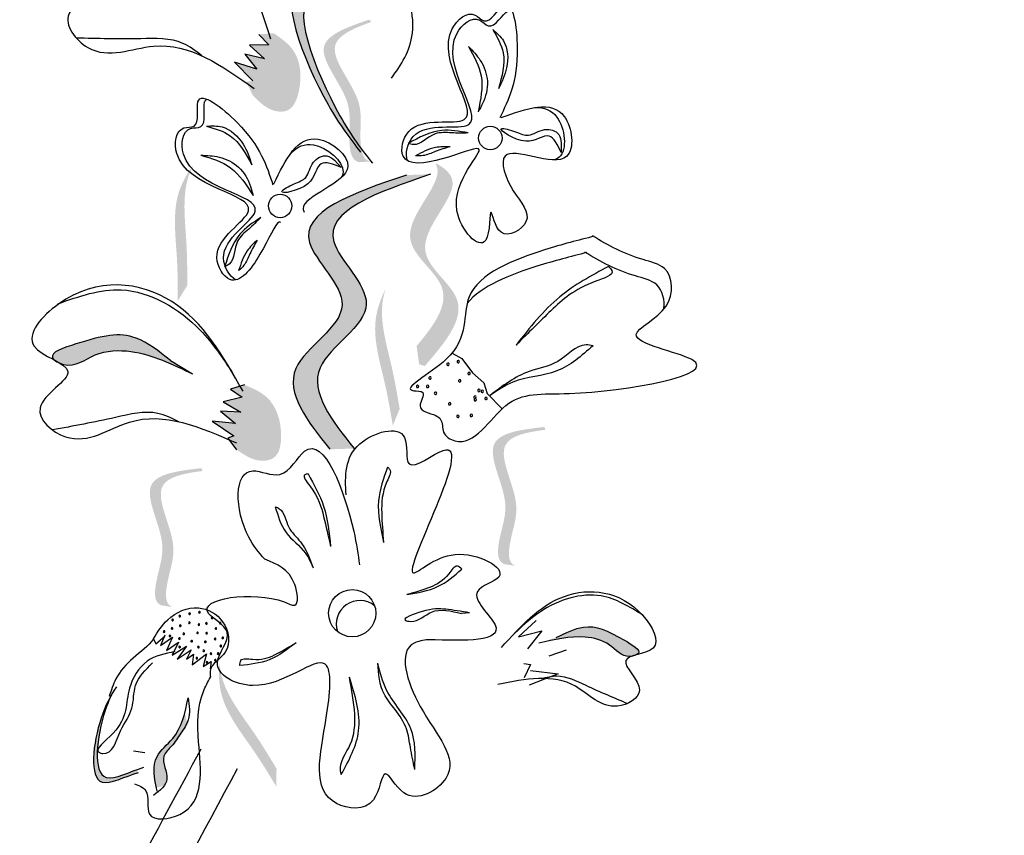
# Model space of a CAD drawing. Units: millimetres. Extents: x 45 to 320, y 50 to 195.
# Drawn here: x 74 to 76, y 107 to 108 of the extents above; entities that cross this region are included whole.
import ezdxf

# ---------------------------------------------------------------- set-up
doc = ezdxf.new("R2010")
doc.units = ezdxf.units.MM
doc.layers.add('Z_Pflanzen', color=7, linetype='Continuous')

# ---------------------------------------------------------------- blocks, each defined once
blk = doc.blocks.new('Z_Lavendel_')
at = {"lineweight": 30, "true_color": 0x44a009}
h = blk.add_hatch(color=74, dxfattribs=at)
edge = h.paths.add_edge_path()
edge.add_spline(control_points=[(14.6891, 17.6568), (14.6746, 17.6757), (14.6215, 17.75), (14.5377, 17.9613), (14.6727, 17.9028), (14.7403, 17.9675), (14.77, 17.9377), (14.7757, 17.928)], knot_values=[0.883561, 0.883561, 0.883561, 0.883561, 1.33127, 2.496472, 2.777747, 3.378001, 3.566756, 3.566756, 3.566756, 3.566756], degree=3, periodic=0)
edge.add_spline(control_points=[(14.7757, 17.928), (14.7755, 17.928), (14.7492, 17.9369), (14.6932, 17.8834), (14.5583, 17.9419), (14.6338, 17.7513), (14.6828, 17.6748), (14.6915, 17.6622)], knot_values=[1.068339, 1.068339, 1.068339, 1.068339, 1.072316, 1.67257, 1.953845, 3.119046, 3.382077, 3.382077, 3.382077, 3.382077], degree=3, periodic=0)
edge.add_line((14.6915, 17.6622), (14.6891, 17.6568))
h = blk.add_hatch(color=74, dxfattribs=at)
edge = h.paths.add_edge_path()
edge.add_spline(control_points=[(14.7182, 17.6259), (14.7141, 17.6266), (14.7031, 17.6321), (14.6972, 17.6767), (14.7099, 17.7395), (14.623, 17.8298), (14.6878, 17.8579), (14.7183, 17.8687)], knot_values=[0.560734, 0.560734, 0.560734, 0.560734, 1.190913, 2.562758, 5.447101, 10.10323, 13.468903, 13.468903, 13.468903, 13.468903], degree=3, periodic=0)
edge.add_spline(control_points=[(14.7183, 17.8687), (14.7178, 17.8699), (14.7173, 17.8711), (14.7168, 17.8722)], knot_values=[18.947861, 18.947861, 18.947861, 18.947861, 19.178659, 19.178659, 19.178659, 19.178659], degree=3, periodic=0)
edge.add_line((14.7168, 17.8722), (14.7144, 17.8727))
edge.add_spline(control_points=[(14.7144, 17.8727), (14.6782, 17.8603), (14.5992, 17.833), (14.6906, 17.7381), (14.678, 17.6754), (14.6837, 17.6313), (14.6941, 17.6257), (14.6976, 17.6248)], knot_values=[0, 0, 0, 0, 6.05927, 13.244655, 17.695802, 19.812847, 20.683744, 20.683744, 20.683744, 20.683744], degree=3, periodic=0)
edge.add_spline(control_points=[(14.6976, 17.6248), (14.7044, 17.6253), (14.7112, 17.6257), (14.7182, 17.6259)], knot_values=[3.688703, 3.688703, 3.688703, 3.688703, 4.546623, 4.546623, 4.546623, 4.546623], degree=3, periodic=0)
h = blk.add_hatch(color=74, dxfattribs=at)
edge = h.paths.add_edge_path()
edge.add_spline(control_points=[(14.5491, 17.8495), (14.5612, 17.8411), (14.5943, 17.8181), (14.6002, 17.7613), (14.5811, 17.7118), (14.5404, 17.7128), (14.5237, 17.73), (14.5125, 17.7417)], knot_values=[0, 0, 0, 0, 0.161114, 0.441427, 0.586891, 0.672069, 0.848925, 0.848925, 0.848925, 0.848925], degree=3, periodic=0)
edge.add_line((14.5125, 17.7417), (14.5014, 17.7646))
edge.add_line((14.5014, 17.7646), (14.5129, 17.7666))
edge.add_line((14.5129, 17.7666), (14.4811, 17.799))
edge.add_line((14.4811, 17.799), (14.5199, 17.7867))
edge.add_line((14.5199, 17.7867), (14.4987, 17.8131))
edge.add_line((14.4987, 17.8131), (14.5331, 17.8045))
edge.add_line((14.5331, 17.8045), (14.5068, 17.8283))
edge.add_line((14.5068, 17.8283), (14.5406, 17.8294))
edge.add_line((14.5406, 17.8294), (14.5233, 17.8473))
edge.add_line((14.5233, 17.8473), (14.5491, 17.8495))
h = blk.add_hatch(color=74, dxfattribs=at)
edge = h.paths.add_edge_path()
edge.add_spline(control_points=[(14.3821, 17.3833), (14.3821, 17.4074), (14.382, 17.4687), (14.3702, 17.555), (14.3974, 17.6039), (14.4091, 17.6199)], knot_values=[0.549592, 0.549592, 0.549592, 0.549592, 1.117331, 1.997312, 2.458846, 2.458846, 2.458846, 2.458846], degree=3, periodic=0)
edge.add_spline(control_points=[(14.4091, 17.6199), (14.4051, 17.6121), (14.3883, 17.5705), (14.3986, 17.4953), (14.3986, 17.434), (14.3986, 17.41)], knot_values=[3.19782, 3.19782, 3.19782, 3.19782, 4.05183, 7.578126, 9.853196, 9.853196, 9.853196, 9.853196], degree=3, periodic=0)
edge.add_line((14.3986, 17.41), (14.3821, 17.3833))
h = blk.add_hatch(color=74, dxfattribs=at)
edge = h.paths.add_edge_path()
edge.add_spline(control_points=[(14.7979, 17.3048), (14.828, 17.3405), (14.8764, 17.4068), (14.7402, 17.4933), (14.8432, 17.5856), (14.8329, 17.6189), (14.8301, 17.6234)], knot_values=[3.509882, 3.509882, 3.509882, 3.509882, 7.088532, 10.237069, 14.170147, 14.843915, 14.843915, 14.843915, 14.843915], degree=3, periodic=0)
edge.add_spline(control_points=[(14.8301, 17.6234), (14.8486, 17.6141), (14.8856, 17.5792), (14.7664, 17.4725), (14.9086, 17.3821), (14.8468, 17.3102), (14.812, 17.2698)], knot_values=[2.295062, 2.295062, 2.295062, 2.295062, 4.18365, 8.116728, 11.265265, 15.317095, 15.317095, 15.317095, 15.317095], degree=3, periodic=0)
edge.add_line((14.812, 17.2698), (14.8023, 17.2729))
edge.add_spline(control_points=[(14.8023, 17.2729), (14.8008, 17.2836), (14.7994, 17.2942), (14.7979, 17.3048)], knot_values=[144.751726, 144.751726, 144.751726, 144.751726, 145.762031, 145.762031, 145.762031, 145.762031], degree=3, periodic=0)
h = blk.add_hatch(color=74, dxfattribs=at)
edge = h.paths.add_edge_path()
edge.add_spline(control_points=[(14.6468, 17.1248), (14.608, 17.1738), (14.5345, 17.2669), (14.7229, 17.3662), (14.5404, 17.5206), (14.6878, 17.5709), (14.7801, 17.6024)], knot_values=[0, 0, 0, 0, 1.189658, 2.257664, 3.212729, 4.815743, 4.815743, 4.815743, 4.815743], degree=3, periodic=0)
edge.add_line((14.7801, 17.6024), (14.8222, 17.6038))
edge.add_spline(control_points=[(14.8222, 17.6038), (14.7299, 17.5723), (14.5825, 17.522), (14.7651, 17.3676), (14.5767, 17.2683), (14.6502, 17.1752), (14.6889, 17.1262)], knot_values=[0, 0, 0, 0, 1.603014, 2.558079, 3.626085, 4.815743, 4.815743, 4.815743, 4.815743], degree=3, periodic=0)
edge.add_line((14.6889, 17.1262), (14.6468, 17.1248))
h = blk.add_hatch(color=74, dxfattribs=at)
edge = h.paths.add_edge_path()
edge.add_spline(control_points=[(14.7564, 17.1662), (14.7524, 17.19), (14.7422, 17.2504), (14.7162, 17.3336), (14.735, 17.3863), (14.7438, 17.4041)], knot_values=[0.549592, 0.549592, 0.549592, 0.549592, 1.117331, 1.997312, 2.458846, 2.458846, 2.458846, 2.458846], degree=3, periodic=0)
edge.add_spline(control_points=[(14.7438, 17.4041), (14.7412, 17.3956), (14.7315, 17.3518), (14.7541, 17.2794), (14.7643, 17.219), (14.7683, 17.1953)], knot_values=[3.19782, 3.19782, 3.19782, 3.19782, 4.05183, 7.578126, 9.853196, 9.853196, 9.853196, 9.853196], degree=3, periodic=0)
edge.add_line((14.7683, 17.1953), (14.7564, 17.1662))
h = blk.add_hatch(color=74, dxfattribs=at)
edge = h.paths.add_edge_path()
edge.add_spline(control_points=[(14.1679, 17.28), (14.1662, 17.2813), (14.156, 17.2927), (14.2383, 17.3198), (14.3, 17.3342), (14.3496, 17.2951), (14.3697, 17.2793)], knot_values=[0, 0, 0, 0, 0.048939, 0.387766, 1.14534, 1.661235, 1.661235, 1.661235, 1.661235], degree=3, periodic=0)
edge.add_line((14.3697, 17.2793), (14.4079, 17.256))
edge.add_spline(control_points=[(14.4079, 17.256), (14.3733, 17.2729), (14.3195, 17.2991), (14.2378, 17.2969), (14.2026, 17.2661), (14.1796, 17.2736), (14.1777, 17.2744)], knot_values=[1.736046, 1.736046, 1.736046, 1.736046, 2.557822, 3.009142, 3.420076, 3.457467, 3.457467, 3.457467, 3.457467], degree=3, periodic=0)
edge.add_spline(control_points=[(14.1777, 17.2744), (14.1747, 17.2763), (14.1714, 17.2781), (14.1679, 17.28)], knot_values=[3.744562, 3.744562, 3.744562, 3.744562, 3.817696, 3.817696, 3.817696, 3.817696], degree=3, periodic=0)
h = blk.add_hatch(color=74, dxfattribs=at)
edge = h.paths.add_edge_path()
edge.add_spline(control_points=[(14.4985, 17.237), (14.5121, 17.2312), (14.5492, 17.2155), (14.5665, 17.161), (14.5579, 17.1087), (14.5178, 17.1014), (14.498, 17.1149), (14.4846, 17.124)], knot_values=[0, 0, 0, 0, 0.161114, 0.441427, 0.586891, 0.672069, 0.848925, 0.848925, 0.848925, 0.848925], degree=3, periodic=0)
edge.add_line((14.4846, 17.124), (14.4691, 17.1442))
edge.add_line((14.4691, 17.1442), (14.4799, 17.1485))
edge.add_line((14.4799, 17.1485), (14.4422, 17.1737))
edge.add_line((14.4422, 17.1737), (14.4827, 17.1696))
edge.add_line((14.4827, 17.1696), (14.4565, 17.1911))
edge.add_line((14.4565, 17.1911), (14.492, 17.1897))
edge.add_line((14.492, 17.1897), (14.4614, 17.2076))
edge.add_line((14.4614, 17.2076), (14.4943, 17.2156))
edge.add_line((14.4943, 17.2156), (14.4737, 17.2296))
edge.add_line((14.4737, 17.2296), (14.4985, 17.237))
h = blk.add_hatch(color=74, dxfattribs=at)
edge = h.paths.add_edge_path()
edge.add_spline(control_points=[(14.9703, 16.9216), (14.9664, 16.9232), (14.9568, 16.9308), (14.9606, 16.9757), (14.9863, 17.0343), (14.9205, 17.141), (14.9898, 17.1547), (15.0219, 17.1589)], knot_values=[0.560734, 0.560734, 0.560734, 0.560734, 1.190913, 2.562758, 5.447101, 10.10323, 13.468903, 13.468903, 13.468903, 13.468903], degree=3, periodic=0)
edge.add_spline(control_points=[(15.0219, 17.1589), (15.0217, 17.1601), (15.0214, 17.1614), (15.0212, 17.1626)], knot_values=[18.947861, 18.947861, 18.947861, 18.947861, 19.178659, 19.178659, 19.178659, 19.178659], degree=3, periodic=0)
edge.add_line((15.0212, 17.1626), (15.019, 17.1636))
edge.add_spline(control_points=[(15.019, 17.1636), (14.981, 17.1591), (14.898, 17.1493), (14.9671, 17.0371), (14.9415, 16.9785), (14.9378, 16.9342), (14.9467, 16.9265), (14.95, 16.9249)], knot_values=[0, 0, 0, 0, 6.05927, 13.244655, 17.695802, 19.812847, 20.683744, 20.683744, 20.683744, 20.683744], degree=3, periodic=0)
edge.add_spline(control_points=[(14.95, 16.9249), (14.9567, 16.924), (14.9634, 16.9229), (14.9703, 16.9216)], knot_values=[3.688703, 3.688703, 3.688703, 3.688703, 4.546623, 4.546623, 4.546623, 4.546623], degree=3, periodic=0)
h = blk.add_hatch(color=74, dxfattribs=at)
edge = h.paths.add_edge_path()
edge.add_spline(control_points=[(14.3733, 16.8499), (14.3694, 16.8515), (14.3598, 16.8591), (14.3636, 16.904), (14.3893, 16.9626), (14.3235, 17.0693), (14.3928, 17.083), (14.4249, 17.0871)], knot_values=[0.560734, 0.560734, 0.560734, 0.560734, 1.190913, 2.562758, 5.447101, 10.10323, 13.468903, 13.468903, 13.468903, 13.468903], degree=3, periodic=0)
edge.add_spline(control_points=[(14.4249, 17.0871), (14.4247, 17.0884), (14.4244, 17.0896), (14.4242, 17.0909)], knot_values=[18.947861, 18.947861, 18.947861, 18.947861, 19.178659, 19.178659, 19.178659, 19.178659], degree=3, periodic=0)
edge.add_line((14.4242, 17.0909), (14.422, 17.0919))
edge.add_spline(control_points=[(14.422, 17.0919), (14.384, 17.0874), (14.301, 17.0775), (14.3701, 16.9654), (14.3445, 16.9067), (14.3408, 16.8625), (14.3497, 16.8547), (14.353, 16.8532)], knot_values=[0, 0, 0, 0, 6.05927, 13.244655, 17.695802, 19.812847, 20.683744, 20.683744, 20.683744, 20.683744], degree=3, periodic=0)
edge.add_spline(control_points=[(14.353, 16.8532), (14.3597, 16.8523), (14.3664, 16.8511), (14.3733, 16.8499)], knot_values=[3.688703, 3.688703, 3.688703, 3.688703, 4.546623, 4.546623, 4.546623, 4.546623], degree=3, periodic=0)
h = blk.add_hatch(color=74, dxfattribs=at)
edge = h.paths.add_edge_path()
edge.add_spline(control_points=[(15.0409, 16.7973), (15.0572, 16.8052), (15.0975, 16.8247), (15.1381, 16.8053), (15.1909, 16.774), (15.1821, 16.7677), (15.1808, 16.767)], knot_values=[0, 0, 0, 0, 0.402957, 0.994686, 1.259338, 1.297564, 1.297564, 1.297564, 1.297564], degree=3, periodic=0)
edge.add_spline(control_points=[(15.1808, 16.767), (15.1781, 16.7662), (15.1755, 16.7655), (15.1731, 16.7646)], knot_values=[2.924816, 2.924816, 2.924816, 2.924816, 2.98194, 2.98194, 2.98194, 2.98194], degree=3, periodic=0)
edge.add_spline(control_points=[(15.1731, 16.7646), (15.1717, 16.7644), (15.1546, 16.7626), (15.1349, 16.7894), (15.0786, 16.8034), (15.0374, 16.7934), (15.0108, 16.787)], knot_values=[1.355997, 1.355997, 1.355997, 1.355997, 1.385203, 1.706177, 2.058696, 2.700571, 2.700571, 2.700571, 2.700571], degree=3, periodic=0)
edge.add_line((15.0108, 16.787), (15.0409, 16.7973))
h = blk.add_hatch(color=74, dxfattribs=at)
edge = h.paths.add_edge_path()
edge.add_spline(control_points=[(14.5536, 16.5375), (14.5412, 16.5581), (14.5095, 16.6105), (14.4548, 16.6784), (14.4529, 16.7343), (14.4546, 16.754)], knot_values=[0.549592, 0.549592, 0.549592, 0.549592, 1.117331, 1.997312, 2.458846, 2.458846, 2.458846, 2.458846], degree=3, periodic=0)
edge.add_spline(control_points=[(14.4546, 16.754), (14.4552, 16.7452), (14.4623, 16.7009), (14.5099, 16.6419), (14.5416, 16.5894), (14.554, 16.5688)], knot_values=[3.19782, 3.19782, 3.19782, 3.19782, 4.05183, 7.578126, 9.853196, 9.853196, 9.853196, 9.853196], degree=3, periodic=0)
edge.add_line((14.554, 16.5688), (14.5536, 16.5375))
h = blk.add_hatch(color=74, dxfattribs=at)
edge = h.paths.add_edge_path()
edge.add_spline(control_points=[(14.3135, 16.5621), (14.2894, 16.5552), (14.2227, 16.5166), (14.237, 16.6349), (14.2598, 16.6856), (14.2666, 16.6973)], knot_values=[0.885816, 0.885816, 0.885816, 0.885816, 1.264194, 1.901884, 2.127969, 2.127969, 2.127969, 2.127969], degree=3, periodic=0)
edge.add_spline(control_points=[(14.2666, 16.6973), (14.2626, 16.6889), (14.2424, 16.6384), (14.2293, 16.5296), (14.2901, 16.5596), (14.3112, 16.5671)], knot_values=[0.972027, 0.972027, 0.972027, 0.972027, 1.111901, 1.749592, 2.06759, 2.06759, 2.06759, 2.06759], degree=3, periodic=0)
edge.add_spline(control_points=[(14.3112, 16.5671), (14.3113, 16.5651), (14.3121, 16.5634), (14.3135, 16.5621)], knot_values=[1.577532, 1.577532, 1.577532, 1.577532, 1.655777, 1.655777, 1.655777, 1.655777], degree=3, periodic=0)
h = blk.add_hatch(color=74, dxfattribs=at)
edge = h.paths.add_edge_path()
edge.add_spline(control_points=[(14.3448, 16.5353), (14.3409, 16.5552), (14.3358, 16.5893), (14.379, 16.6212), (14.3899, 16.6497), (14.3943, 16.6663)], knot_values=[0.028446, 0.028446, 0.028446, 0.028446, 0.325897, 0.545492, 0.818266, 0.818266, 0.818266, 0.818266], degree=3, periodic=0)
edge.add_spline(control_points=[(14.3943, 16.6663), (14.3956, 16.6604), (14.397, 16.6544), (14.3983, 16.6485)], knot_values=[0.524979, 0.524979, 0.524979, 0.524979, 0.623469, 0.623469, 0.623469, 0.623469], degree=3, periodic=0)
edge.add_spline(control_points=[(14.3983, 16.6485), (14.3954, 16.6422), (14.3859, 16.6282), (14.3738, 16.6091), (14.3488, 16.5871), (14.3685, 16.5571), (14.3605, 16.5417), (14.3573, 16.5377)], knot_values=[0.23561, 0.23561, 0.23561, 0.23561, 0.348725, 0.498875, 0.614681, 0.831441, 0.914602, 0.914602, 0.914602, 0.914602], degree=3, periodic=0)
edge.add_spline(control_points=[(14.3573, 16.5377), (14.357, 16.5378), (14.353, 16.5383), (14.3487, 16.5369), (14.3448, 16.5353)], knot_values=[1.30495, 1.30495, 1.30495, 1.30495, 1.309836, 1.374176, 1.374176, 1.374176, 1.374176], degree=3, periodic=0)
at = {"color": 74, "lineweight": 30, "true_color": 0x44a009}
for p, q in [((14.5233, 17.8473), (14.5406, 17.8294)), ((14.5406, 17.8294), (14.5068, 17.8283)), ((14.5068, 17.8283), (14.5331, 17.8045)), ((14.5331, 17.8045), (14.4987, 17.8131)), ((14.4987, 17.8131), (14.5199, 17.7867)), ((14.4811, 17.799), (14.5129, 17.7666)), ((14.5199, 17.7867), (14.4811, 17.799)), ((15.0497, 17.6585), (15.0494, 17.6415)), ((14.655, 17.6282), (14.6665, 17.6158)), ((14.3697, 17.2793), (14.4079, 17.256)), ((14.8599, 17.2923), (14.8767, 17.283)), ((14.8767, 17.283), (14.8954, 17.2582)), ((14.8954, 17.2582), (14.9147, 17.2407)), ((14.4985, 17.237), (14.4737, 17.2296)), ((14.4737, 17.2296), (14.4943, 17.2156)), ((14.9147, 17.2407), (14.9205, 17.2222)), ((14.4943, 17.2156), (14.4614, 17.2076)), ((14.9205, 17.2222), (14.9466, 17.1955)), ((14.4565, 17.1911), (14.4827, 17.1696)), ((14.492, 17.1897), (14.4565, 17.1911)), ((14.4614, 17.2076), (14.492, 17.1897)), ((14.4827, 17.1696), (14.4422, 17.1737)), ((14.4422, 17.1737), (14.4799, 17.1485)), ((14.4799, 17.1485), (14.4691, 17.1442)), ((14.4691, 17.1442), (14.4846, 17.124)), ((14.89, 16.8401), (14.8762, 16.8388)), ((15.0062, 16.8266), (14.9752, 16.7982)), ((14.3437, 16.7862), (14.3597, 16.7993)), ((14.3518, 16.783), (14.3727, 16.7978)), ((14.3593, 16.8011), (14.3528, 16.7842)), ((14.3727, 16.7978), (14.3623, 16.7742)), ((14.9752, 16.7982), (15.0159, 16.8087)), ((15.0159, 16.8087), (14.9909, 16.7772)), ((14.3399, 16.7947), (14.3437, 16.7862)), ((14.3623, 16.7742), (14.3832, 16.789)), ((14.3832, 16.789), (14.3721, 16.7662)), ((14.3721, 16.7662), (14.397, 16.7818)), ((14.397, 16.7818), (14.3811, 16.7591)), ((14.3811, 16.7591), (14.4052, 16.7754)), ((14.4052, 16.7754), (14.3972, 16.7592)), ((14.3972, 16.7592), (14.4093, 16.7682)), ((14.407, 16.7496), (14.4319, 16.7684)), ((14.4093, 16.7682), (14.407, 16.7496)), ((14.4319, 16.7684), (14.4264, 16.7465)), ((15.0581, 16.7748), (15.028, 16.7645)), ((14.4264, 16.7465), (14.4401, 16.7555)), ((14.4401, 16.7555), (14.4386, 16.7426)), ((14.9845, 16.7519), (14.996, 16.75)), ((14.996, 16.75), (14.9851, 16.727)), ((15.0441, 16.7338), (14.994, 16.7142)), ((14.9961, 16.7394), (15.0441, 16.7338)), ((14.3053, 16.5998), (14.3249, 16.5968))]:
    blk.add_line(p, q, dxfattribs=at)
for centre, radius in [((14.9262, 17.6669), 0.0204), ((14.5603, 17.5486), 0.0204), ((14.6858, 16.8394), 0.0411)]:
    blk.add_circle(centre, radius, dxfattribs=at)
for centre, radius, start, end in [((14.8703, 17.2776), 0.00213, 142.0287, 322.0287), ((14.8703, 17.2776), 0.00213, 322.0287, 142.0287), ((14.8524, 17.2729), 0.00213, 142.0287, 322.0287), ((14.8524, 17.2729), 0.00213, 322.0287, 142.0287), ((14.8211, 17.2491), 0.00213, 142.0287, 322.0287), ((14.8211, 17.2491), 0.00213, 322.0287, 142.0287), ((14.873, 17.2441), 0.00213, 142.0287, 322.0287), ((14.873, 17.2441), 0.00213, 322.0287, 142.0287), ((14.8892, 17.2568), 0.00213, 142.0287, 322.0287), ((14.8892, 17.2568), 0.00213, 322.0287, 142.0287), ((14.7995, 17.2343), 0.00213, 142.0287, 322.0287), ((14.7995, 17.2343), 0.00213, 322.0287, 142.0287), ((14.8172, 17.2344), 0.00213, 142.0287, 322.0287), ((14.8172, 17.2344), 0.00213, 322.0287, 142.0287), ((14.9063, 17.2273), 0.00213, 142.0287, 322.0287), ((14.9063, 17.2273), 0.00213, 322.0287, 142.0287), ((14.9122, 17.2258), 0.00213, 142.0287, 322.0287), ((14.9122, 17.2258), 0.00213, 322.0287, 142.0287), ((14.8308, 17.2225), 0.00213, 142.0287, 322.0287), ((14.8308, 17.2225), 0.00213, 322.0287, 142.0287), ((14.8995, 17.2157), 0.00213, 142.0287, 322.0287), ((14.8995, 17.2157), 0.00213, 322.0287, 142.0287), ((14.8999, 17.2112), 0.00213, 142.0287, 322.0287), ((14.8999, 17.2112), 0.00213, 322.0287, 142.0287), ((14.9188, 17.2134), 0.00213, 142.0287, 322.0287), ((14.9188, 17.2134), 0.00213, 322.0287, 142.0287), ((14.8555, 17.2041), 0.00213, 142.0287, 322.0287), ((14.8555, 17.2041), 0.00213, 322.0287, 142.0287), ((14.8697, 17.1822), 0.00213, 142.0287, 322.0287), ((14.8697, 17.1822), 0.00213, 322.0287, 142.0287), ((14.8932, 17.1839), 0.00213, 142.0287, 322.0287), ((14.8932, 17.1839), 0.00213, 322.0287, 142.0287), ((14.699, 16.8204), 0.0411, 51.2515, 198.5342), ((14.3856, 16.8344), 0.00139, 53.2766, 233.2766), ((14.3856, 16.8344), 0.00139, 233.2766, 53.2766), ((14.4027, 16.8385), 0.00139, 53.2766, 233.2766), ((14.4027, 16.8385), 0.00139, 233.2766, 53.2766), ((14.4197, 16.8411), 0.00139, 53.2766, 233.2766), ((14.4197, 16.8411), 0.00139, 233.2766, 53.2766), ((14.4418, 16.8313), 0.00139, 53.2766, 233.2766), ((14.4418, 16.8313), 0.00139, 233.2766, 53.2766), ((14.3722, 16.8131), 0.00139, 53.2766, 233.2766), ((14.3722, 16.8131), 0.00139, 233.2766, 53.2766), ((14.373, 16.8277), 0.00139, 53.2766, 233.2766), ((14.373, 16.8277), 0.00139, 233.2766, 53.2766), ((14.3865, 16.8176), 0.00139, 53.2766, 233.2766), ((14.3865, 16.8176), 0.00139, 233.2766, 53.2766), ((14.4022, 16.8228), 0.00139, 53.2766, 233.2766), ((14.4022, 16.8228), 0.00139, 233.2766, 53.2766), ((14.4187, 16.8196), 0.00139, 53.2766, 233.2766), ((14.4187, 16.8196), 0.00139, 233.2766, 53.2766), ((14.4319, 16.8218), 0.00139, 53.2766, 233.2766), ((14.4319, 16.8218), 0.00139, 233.2766, 53.2766), ((14.4484, 16.8127), 0.00139, 53.2766, 233.2766), ((14.4559, 16.8222), 0.00139, 53.2766, 233.2766), ((14.4559, 16.8222), 0.00139, 233.2766, 53.2766), ((14.3582, 16.8074), 0.00139, 53.2766, 233.2766), ((14.3582, 16.8074), 0.00139, 233.2766, 53.2766), ((14.3685, 16.7997), 0.00139, 53.2766, 233.2766), ((14.3685, 16.7997), 0.00139, 233.2766, 53.2766), ((14.3849, 16.7954), 0.00139, 53.2766, 233.2766), ((14.3924, 16.8036), 0.00139, 53.2766, 233.2766), ((14.3924, 16.8036), 0.00139, 233.2766, 53.2766), ((14.4164, 16.8051), 0.00139, 53.2766, 233.2766), ((14.4164, 16.8051), 0.00139, 233.2766, 53.2766), ((14.4322, 16.8046), 0.00139, 53.2766, 233.2766), ((14.4322, 16.8046), 0.00139, 233.2766, 53.2766), ((14.4484, 16.8127), 0.00139, 233.2766, 53.2766), ((14.4604, 16.7965), 0.00139, 53.2766, 233.2766), ((14.4604, 16.7965), 0.00139, 233.2766, 53.2766), ((14.3853, 16.7806), 0.00139, 53.2766, 233.2766), ((14.3849, 16.7954), 0.00139, 233.2766, 53.2766), ((14.3853, 16.7806), 0.00139, 233.2766, 53.2766), ((14.4062, 16.7906), 0.00139, 53.2766, 233.2766), ((14.4062, 16.7906), 0.00139, 233.2766, 53.2766), ((14.418, 16.7806), 0.00139, 53.2766, 233.2766), ((14.418, 16.7806), 0.00139, 233.2766, 53.2766), ((14.43, 16.7894), 0.00139, 53.2766, 233.2766), ((14.43, 16.7894), 0.00139, 233.2766, 53.2766), ((14.4471, 16.7947), 0.00139, 53.2766, 233.2766), ((14.4471, 16.7947), 0.00139, 233.2766, 53.2766), ((14.4569, 16.7824), 0.00139, 53.2766, 233.2766), ((14.4569, 16.7824), 0.00139, 233.2766, 53.2766), ((14.4152, 16.7612), 0.00139, 53.2766, 233.2766), ((14.4273, 16.774), 0.00139, 53.2766, 233.2766), ((14.4273, 16.774), 0.00139, 233.2766, 53.2766), ((14.4398, 16.769), 0.00139, 53.2766, 233.2766), ((14.4398, 16.769), 0.00139, 233.2766, 53.2766), ((14.4523, 16.7691), 0.00139, 53.2766, 233.2766), ((14.4523, 16.7691), 0.00139, 233.2766, 53.2766), ((14.4152, 16.7612), 0.00139, 233.2766, 53.2766), ((14.433, 16.7539), 0.00139, 53.2766, 233.2766), ((14.433, 16.7539), 0.00139, 233.2766, 53.2766), ((14.4473, 16.7576), 0.00139, 53.2766, 233.2766), ((14.4473, 16.7576), 0.00139, 233.2766, 53.2766)]:
    blk.add_arc(centre, radius, start, end, dxfattribs=at)
for points, knots in [([(12.1819, 12.6241), (12.2714, 12.8043), (12.3607, 12.9841), (12.6182, 13.5256), (12.7757, 13.889), (12.9703, 14.5084), (13.0277, 14.7589), (13.1082, 15.2737), (13.134, 15.5366), (13.2071, 16.3284), (13.2501, 16.8607), (13.547, 17.8625), (13.7997, 18.3236), (14.3848, 19.1791), (14.7119, 19.5763), (15.0377, 19.9719)], [0, 0, 0, 0, 0.828585, 0.828585, 2.485755, 2.485755, 3.576096, 3.576096, 4.666437, 4.666437, 6.84712, 6.84712, 9.027803, 9.027803, 11.082407, 11.082407, 11.082407, 11.082407]), ([(14.5441, 17.8392), (14.5228, 17.9055), (14.4804, 18.0374), (14.306, 18.0976), (14.1654, 17.9919), (14.2976, 17.9301), (14.1602, 17.8951), (14.2384, 17.7918), (14.3687, 17.8566), (14.4587, 17.7931), (14.5149, 17.7533)], [0, 0, 0, 0, 0.266515, 0.530637, 0.643866, 0.74172, 0.848866, 0.938382, 1.091109, 1.345262, 1.345262, 1.345262, 1.345262]), ([(14.754, 17.771), (14.7705, 17.7943), (14.8069, 17.8456), (14.7654, 17.9915), (14.6727, 17.9028), (14.5377, 17.9613), (14.6265, 17.7372), (14.6821, 17.6657), (14.7003, 17.6424)], [0, 0, 0, 0, 0.1158162, 0.2553744, 0.3983261, 0.4653125, 0.7428077, 0.8768386, 0.8768386, 0.8768386, 0.8768386]), ([(14.7757, 17.928), (14.7755, 17.928), (14.7492, 17.9369), (14.6932, 17.8834), (14.5583, 17.9419), (14.6471, 17.7178), (14.7027, 17.6463), (14.7208, 17.623)], [1.068339, 1.068339, 1.068339, 1.068339, 1.072316, 1.67257, 1.953845, 3.119046, 3.681842, 3.681842, 3.681842, 3.681842]), ([(14.9453, 17.7024), (14.9891, 17.7184), (15.0611, 17.7446), (15.0811, 17.59), (14.927, 17.6744), (14.9607, 17.5709), (15.0103, 17.5254), (14.939, 17.4806), (14.9238, 17.5688), (14.9284, 17.4466), (14.8228, 17.563), (14.9489, 17.6716), (14.8416, 17.6262), (14.7627, 17.6154), (14.7832, 17.7118), (14.9552, 17.6631), (14.808, 17.8253), (14.8929, 17.8933), (14.9213, 17.8583), (14.9627, 17.9331), (14.9831, 17.7836), (14.958, 17.7332), (14.9425, 17.7022)], [0, 0, 0, 0, 0.146542, 0.240207, 0.383356, 0.466479, 0.544652, 0.60745, 0.659597, 0.725938, 0.821849, 0.974303, 1.061762, 1.152915, 1.212111, 1.344088, 1.557605, 1.619611, 1.643593, 1.700768, 1.804314, 1.971287, 1.971287, 1.971287, 1.971287]), ([(14.7819, 17.6273), (14.7773, 17.6386), (14.7914, 17.7029), (14.9629, 17.6544), (14.8157, 17.8166), (14.9007, 17.8845), (14.929, 17.8496), (14.9505, 17.8884), (14.9614, 17.8898), (14.9634, 17.8892)], [4.846162, 4.846162, 4.846162, 4.846162, 5.089649, 5.643821, 6.540377, 6.80074, 6.90144, 7.141517, 7.203008, 7.203008, 7.203008, 7.203008]), ([(14.9305, 17.8557), (14.9381, 17.8424), (14.9566, 17.8103), (14.9464, 17.774), (14.9404, 17.7526)], [0, 0, 0, 0, 0.0591961, 0.1436588, 0.1436588, 0.1436588, 0.1436588]), ([(14.9305, 17.8557), (14.9374, 17.8497), (14.9565, 17.8331), (14.9586, 17.7903), (14.9461, 17.7644), (14.9404, 17.7526)], [0, 0, 0, 0, 0.0359228, 0.098979, 0.1516479, 0.1516479, 0.1516479, 0.1516479]), ([(14.4237, 17.8101), (14.4133, 17.8185), (14.383, 17.842), (14.3035, 17.8385), (14.2423, 17.84), (14.2055, 17.841)], [0.0150673, 0.0150673, 0.0150673, 0.0150673, 0.1625906, 0.4415753, 0.8641305, 0.8641305, 0.8641305, 0.8641305]), ([(14.8883, 17.8263), (14.8977, 17.8095), (14.9175, 17.7739), (14.9093, 17.7338), (14.9049, 17.7126)], [0, 0, 0, 0, 0.0745959, 0.1583075, 0.1583075, 0.1583075, 0.1583075]), ([(14.8883, 17.8263), (14.8956, 17.8186), (14.9118, 17.8017), (14.9251, 17.7654), (14.9169, 17.7334), (14.9076, 17.7173), (14.9049, 17.7126)], [0, 0, 0, 0, 0.0424464, 0.0936545, 0.1467448, 0.1685396, 0.1685396, 0.1685396, 0.1685396]), ([(14.5613, 17.5195), (14.5605, 17.5206), (14.5544, 17.5233), (14.5275, 17.4606), (14.4783, 17.3981), (14.4261, 17.4817), (14.5837, 17.5659), (14.3652, 17.5807), (14.3792, 17.6885), (14.4239, 17.6831), (14.4018, 17.7656), (14.5203, 17.6721), (14.5371, 17.6184), (14.5475, 17.5853)], [4.02713, 4.02713, 4.02713, 4.02713, 4.091095, 4.458336, 4.841085, 5.089649, 5.643821, 6.540377, 6.80074, 6.90144, 7.141517, 7.576309, 8.277425, 8.277425, 8.277425, 8.277425]), ([(14.4838, 17.42), (14.4726, 17.4249), (14.4382, 17.481), (14.5954, 17.565), (14.3768, 17.5797), (14.3909, 17.6876), (14.4355, 17.6821), (14.4241, 17.725), (14.4309, 17.7336), (14.4328, 17.7345)], [4.846162, 4.846162, 4.846162, 4.846162, 5.089649, 5.643821, 6.540377, 6.80074, 6.90144, 7.141517, 7.203008, 7.203008, 7.203008, 7.203008]), ([(15.0038, 17.7201), (15.0194, 17.7205), (15.0527, 17.7095), (15.0617, 17.6399), (15.0402, 17.6296), (15.0365, 17.6287)], [0.3530878, 0.3530878, 0.3530878, 0.3530878, 0.6153275, 1.0086267, 1.0769732, 1.0769732, 1.0769732, 1.0769732]), ([(14.4323, 17.6875), (14.4415, 17.688), (14.4667, 17.6893), (14.498, 17.6599), (14.507, 17.6326), (14.511, 17.6202)], [0, 0, 0, 0, 0.0359228, 0.098979, 0.1516479, 0.1516479, 0.1516479, 0.1516479]), ([(14.4323, 17.6875), (14.447, 17.6832), (14.4826, 17.6729), (14.5005, 17.6397), (14.511, 17.6202)], [0, 0, 0, 0, 0.0591961, 0.1436588, 0.1436588, 0.1436588, 0.1436588]), ([(14.5493, 17.5874), (14.5698, 17.6294), (14.6034, 17.6981), (14.7252, 17.6007), (14.5932, 17.5648), (14.601, 17.5399), (14.6021, 17.5379)], [0, 0, 0, 0, 0.615327, 1.008627, 1.609711, 1.660837, 1.660837, 1.660837, 1.660837]), ([(14.8878, 17.6757), (14.8722, 17.6787), (14.8355, 17.6857), (14.8022, 17.6679), (14.7831, 17.6576)], [0, 0, 0, 0, 0.0621141, 0.1460284, 0.1460284, 0.1460284, 0.1460284]), ([(14.8878, 17.6757), (14.8783, 17.6755), (14.8592, 17.6752), (14.8246, 17.679), (14.8031, 17.6514), (14.7862, 17.6566), (14.7831, 17.6576)], [0, 0, 0, 0, 0.0386361, 0.0770903, 0.1336983, 0.1462695, 0.1462695, 0.1462695, 0.1462695]), ([(15.0494, 17.6415), (15.0432, 17.6548), (15.0298, 17.6838), (14.9912, 17.6462), (14.9261, 17.6908), (14.9718, 17.678), (14.9945, 17.667), (15.0179, 17.6864), (15.0467, 17.6781), (15.0489, 17.6637), (15.0497, 17.6585)], [0, 0, 0, 0, 0.0474782, 0.1035298, 0.1667384, 0.2002615, 0.2312813, 0.2708148, 0.3057969, 0.3260542, 0.3260542, 0.3260542, 0.3260542]), ([(14.5793, 17.6407), (14.5902, 17.6518), (14.6218, 17.667), (14.6765, 17.6232), (14.6682, 17.6008), (14.6662, 17.5976)], [0.3530878, 0.3530878, 0.3530878, 0.3530878, 0.6153275, 1.0086267, 1.0769732, 1.0769732, 1.0769732, 1.0769732]), ([(14.4224, 17.6371), (14.4407, 17.6315), (14.4797, 17.6196), (14.5016, 17.585), (14.5132, 17.5667)], [0, 0, 0, 0, 0.0745959, 0.1583075, 0.1583075, 0.1583075, 0.1583075]), ([(14.4224, 17.6371), (14.433, 17.6366), (14.4564, 17.6356), (14.4911, 17.6188), (14.5074, 17.5901), (14.5119, 17.572), (14.5132, 17.5667)], [0, 0, 0, 0, 0.0424464, 0.0936545, 0.1467448, 0.1685396, 0.1685396, 0.1685396, 0.1685396]), ([(14.6665, 17.6158), (14.6529, 17.6211), (14.6231, 17.6326), (14.6214, 17.5788), (14.5436, 17.5657), (14.5854, 17.5882), (14.6094, 17.5961), (14.6128, 17.6262), (14.6393, 17.6403), (14.6508, 17.6315), (14.655, 17.6282)], [0, 0, 0, 0, 0.0474782, 0.1035298, 0.1667384, 0.2002615, 0.2312813, 0.2708148, 0.3057969, 0.3260542, 0.3260542, 0.3260542, 0.3260542]), ([(14.8563, 17.6517), (14.8476, 17.6518), (14.8263, 17.652), (14.8073, 17.6419), (14.7961, 17.636)], [0, 0, 0, 0, 0.03448117, 0.08436319, 0.08436319, 0.08436319, 0.08436319]), ([(14.8563, 17.6517), (14.8476, 17.6492), (14.8317, 17.6445), (14.8123, 17.6354), (14.8004, 17.6358), (14.7961, 17.636)], [0, 0, 0, 0, 0.03665244, 0.0665496, 0.08382829, 0.08382829, 0.08382829, 0.08382829]), ([(14.8222, 17.6038), (14.7299, 17.5723), (14.5825, 17.522), (14.7651, 17.3676), (14.5767, 17.2683), (14.6502, 17.1752), (14.6889, 17.1262)], [0, 0, 0, 0, 0.2748681, 0.4386327, 0.6217632, 0.8257534, 0.8257534, 0.8257534, 0.8257534]), ([(14.7801, 17.6024), (14.6878, 17.5709), (14.5404, 17.5206), (14.7229, 17.3662), (14.5345, 17.2669), (14.608, 17.1738), (14.6468, 17.1248)], [0, 0, 0, 0, 0.2748681, 0.4386327, 0.6217632, 0.8257534, 0.8257534, 0.8257534, 0.8257534]), ([(14.5265, 17.5283), (14.5132, 17.5196), (14.4819, 17.4992), (14.4703, 17.4632), (14.4636, 17.4426)], [0, 0, 0, 0, 0.0621141, 0.1460284, 0.1460284, 0.1460284, 0.1460284]), ([(14.5265, 17.5283), (14.5197, 17.5215), (14.5062, 17.5081), (14.4787, 17.4869), (14.4824, 17.452), (14.4665, 17.444), (14.4636, 17.4426)], [0, 0, 0, 0, 0.0386361, 0.0770903, 0.1336983, 0.1462695, 0.1462695, 0.1462695, 0.1462695]), ([(14.5204, 17.4892), (14.5141, 17.4832), (14.4986, 17.4685), (14.492, 17.4481), (14.488, 17.436)], [0, 0, 0, 0, 0.03448117, 0.08436319, 0.08436319, 0.08436319, 0.08436319]), ([(14.5204, 17.4892), (14.5159, 17.4813), (14.5077, 17.4669), (14.5001, 17.4469), (14.4913, 17.4389), (14.488, 17.436)], [0, 0, 0, 0, 0.03665244, 0.0665496, 0.08382829, 0.08382829, 0.08382829, 0.08382829]), ([(15.1072, 17.4959), (15.0795, 17.489), (15.0025, 17.4692), (14.8592, 17.4128), (14.8994, 17.2933), (14.7579, 17.2245), (14.8182, 17.227), (14.7921, 17.1918), (14.8258, 17.188), (14.8442, 17.1752), (14.8404, 17.1519), (14.8931, 17.1187), (14.9521, 17.229), (15.0763, 17.2115), (15.4063, 17.2671), (15.1289, 17.3162), (15.2489, 17.3633), (15.2431, 17.4437), (15.1713, 17.4582), (15.1311, 17.4798), (15.104, 17.4967)], [0.060767, 0.060767, 0.060767, 0.060767, 0.375505, 0.921862, 1.329491, 1.607338, 1.663334, 1.747289, 1.860687, 1.898255, 1.978418, 2.066078, 2.446066, 2.845256, 3.623815, 3.997392, 4.250465, 4.481275, 4.62405, 4.965032, 4.965032, 4.965032, 4.965032]), ([(15.0939, 17.4674), (15.0662, 17.4605), (14.9963, 17.4425), (14.9098, 17.4093), (14.8856, 17.3785)], [0.0607671, 0.0607671, 0.0607671, 0.0607671, 0.3755048, 0.8421735, 0.8421735, 0.8421735, 0.8421735]), ([(15.2278, 17.3683), (15.2305, 17.3848), (15.2223, 17.4167), (15.158, 17.4297), (15.1178, 17.4513), (15.0907, 17.4682)], [4.3251381, 4.3251381, 4.3251381, 4.3251381, 4.4812749, 4.6240504, 4.9650324, 4.9650324, 4.9650324, 4.9650324]), ([(15.1317, 17.4432), (15.1023, 17.4273), (15.0391, 17.3931), (14.9947, 17.3365), (14.971, 17.3064)], [0, 0, 0, 0, 0.1330597, 0.2850468, 0.2850468, 0.2850468, 0.2850468]), ([(15.1317, 17.4432), (15.1343, 17.4408), (15.1459, 17.4294), (15.0766, 17.4084), (15.0359, 17.371), (14.992, 17.3273), (14.971, 17.3064)], [0, 0, 0, 0, 0.0126313, 0.057504, 0.1824025, 0.2964897, 0.2964897, 0.2964897, 0.2964897]), ([(14.4957, 17.2259), (14.4613, 17.2865), (14.3929, 17.407), (14.2099, 17.4304), (14.0938, 17.2983), (14.2358, 17.2647), (14.1085, 17.2024), (14.2061, 17.1172), (14.3204, 17.2072), (14.4215, 17.1633), (14.4846, 17.1359)], [0, 0, 0, 0, 0.266515, 0.530637, 0.643866, 0.74172, 0.848866, 0.938382, 1.091109, 1.345262, 1.345262, 1.345262, 1.345262]), ([(14.1735, 17.3783), (14.2102, 17.3913), (14.2971, 17.4219), (14.4155, 17.352), (14.4608, 17.2831), (14.478, 17.2569)], [0, 0, 0, 0, 0.1509904, 0.3572209, 0.4836511, 0.4836511, 0.4836511, 0.4836511]), ([(14.3697, 17.2793), (14.3496, 17.2951), (14.3, 17.3342), (14.2383, 17.3198), (14.148, 17.2901), (14.1977, 17.2618), (14.2378, 17.2969), (14.3195, 17.2991), (14.3733, 17.2729), (14.4079, 17.256)], [0, 0, 0, 0, 0.0959651, 0.2368867, 0.2999141, 0.3298892, 0.4063297, 0.4902829, 0.6431468, 0.6431468, 0.6431468, 0.6431468]), ([(15.1049, 17.3053), (15.1008, 17.306), (15.0775, 17.31), (15.0472, 17.2712), (14.9833, 17.2625), (14.9475, 17.2352), (14.9258, 17.2187)], [0, 0, 0, 0, 0.0163534, 0.0927712, 0.1629785, 0.2697304, 0.2697304, 0.2697304, 0.2697304]), ([(15.1049, 17.3053), (15.0851, 17.2878), (15.0451, 17.2524), (14.9733, 17.2511), (14.9386, 17.2274), (14.9258, 17.2187)], [0, 0, 0, 0, 0.1030792, 0.2084545, 0.2696743, 0.2696743, 0.2696743, 0.2696743]), ([(14.3837, 17.1729), (14.3718, 17.179), (14.3374, 17.1958), (14.2602, 17.1761), (14.2001, 17.1652), (14.1639, 17.1587)], [0.0150673, 0.0150673, 0.0150673, 0.0150673, 0.1625906, 0.4415753, 0.8641305, 0.8641305, 0.8641305, 0.8641305]), ([(14.675, 17.0456), (14.6735, 17.0781), (14.6706, 17.1387), (14.7923, 17.1759), (14.7706, 17.0706), (14.9397, 17.2101), (14.7232, 16.8275), (14.8584, 16.97), (14.9802, 16.9047), (14.8736, 16.8792), (14.9841, 16.7881), (14.8831, 16.7913), (14.8181, 16.7933)], [0, 0, 0, 0, 0.122715, 0.22822, 0.290637, 0.375524, 0.669246, 0.775285, 0.889537, 0.949554, 1.037574, 1.196824, 1.196824, 1.196824, 1.196824]), ([(14.5338, 16.9334), (14.523, 16.9448), (14.4802, 17.001), (14.48, 17.1133), (14.5684, 17.0647), (14.6245, 17.1834), (14.6837, 17.0207), (14.6964, 16.9412), (14.6982, 16.9238)], [15.074505, 15.074505, 15.074505, 15.074505, 15.438544, 16.685084, 17.198928, 17.830456, 19.586396, 20.141525, 20.141525, 20.141525, 20.141525]), ([(14.7474, 17.0938), (14.7404, 17.0743), (14.725, 17.0315), (14.735, 16.9869), (14.7404, 16.9626)], [0, 0, 0, 0, 0.0813697, 0.1790066, 0.1790066, 0.1790066, 0.1790066]), ([(14.7474, 17.0938), (14.7487, 17.0926), (14.7558, 17.0864), (14.7377, 17.0559), (14.7359, 17.016), (14.7389, 16.98), (14.7404, 16.9626)], [0, 0, 0, 0, 0.0066986, 0.0363058, 0.1101996, 0.1792326, 0.1792326, 0.1792326, 0.1792326]), ([(14.609, 17.0822), (14.6068, 17.0817), (14.5968, 17.0797), (14.6264, 17.0452), (14.6354, 17.0116), (14.644, 16.9736), (14.6481, 16.9554)], [0, 0, 0, 0, 0.0079364, 0.0361304, 0.1146054, 0.1862876, 0.1862876, 0.1862876, 0.1862876]), ([(14.609, 17.0822), (14.6192, 17.0638), (14.6411, 17.0244), (14.6457, 16.9794), (14.6481, 16.9554)], [0, 0, 0, 0, 0.0836028, 0.1790978, 0.1790978, 0.1790978, 0.1790978]), ([(10.0351, 11.1959), (10.7649, 11.6068), (12.7544, 12.7968), (14.7913, 14.989), (16.1955, 16.5727), (16.6182, 17.0495)], [1.008197, 1.008197, 1.008197, 1.008197, 3.900629, 9.037425, 11.249362, 11.249362, 11.249362, 11.249362]), ([(14.5519, 17.0248), (14.5565, 17.0089), (14.5658, 16.9766), (14.6034, 16.9517), (14.6138, 16.9274), (14.6176, 16.9185)], [0, 0, 0, 0, 0.0647657, 0.1309741, 0.1694391, 0.1694391, 0.1694391, 0.1694391]), ([(14.5519, 17.0248), (14.5543, 17.0238), (14.568, 17.018), (14.571, 16.9873), (14.6019, 16.9611), (14.6117, 16.9346), (14.6176, 16.9185)], [0, 0, 0, 0, 0.010275, 0.0582891, 0.1024011, 0.1694744, 0.1694744, 0.1694744, 0.1694744]), ([(10.0637, 11.1127), (10.0844, 11.1244), (10.1052, 11.1361), (10.6676, 11.4536), (11.2025, 11.7704), (12.1165, 12.3918), (12.5025, 12.6868), (13.2416, 13.3167), (13.5963, 13.6501), (14.4888, 14.5427), (15.0112, 15.1184), (15.9147, 16.1256), (16.2989, 16.5589), (16.6829, 16.9921)], [0.989917, 0.989917, 0.989917, 0.989917, 1.072062, 1.072062, 3.216187, 3.216187, 4.893527, 4.893527, 6.570867, 6.570867, 9.239519, 9.239519, 11.249362, 11.249362, 11.249362, 11.249362]), ([(14.8181, 16.7933), (14.8091, 16.792), (14.7608, 16.7849), (14.7996, 16.6566), (14.8951, 16.5665), (14.7792, 16.4973), (14.7384, 16.5857), (14.7312, 16.4919), (14.6071, 16.5062), (14.6399, 16.6291), (14.6578, 16.8015), (14.5388, 16.683), (14.4257, 16.7446), (14.4891, 16.8069), (14.3817, 16.8606), (14.5282, 16.8814), (14.5942, 16.8455), (14.5869, 16.912), (14.5548, 16.9249), (14.5338, 16.9334)], [0, 0, 0, 0, 0.033875, 0.182276, 0.359925, 0.463339, 0.524662, 0.59118, 0.677413, 0.87853, 1.003364, 1.179056, 1.27779, 1.350714, 1.412037, 1.589553, 1.615349, 1.66346, 1.754327, 1.754327, 1.754327, 1.754327]), ([(14.8766, 16.9162), (14.8739, 16.9185), (14.8655, 16.9257), (14.8494, 16.8985), (14.822, 16.8829), (14.7949, 16.8757), (14.7808, 16.872)], [0, 0, 0, 0, 0.0122929, 0.0393286, 0.0919546, 0.1494229, 0.1494229, 0.1494229, 0.1494229]), ([(14.7808, 16.872), (14.7994, 16.8749), (14.8356, 16.8807), (14.8632, 16.9046), (14.8766, 16.9162)], [0, 0, 0, 0, 0.074048, 0.1436553, 0.1436553, 0.1436553, 0.1436553]), ([(14.9454, 16.7795), (14.9784, 16.8163), (15.0442, 16.8893), (15.1746, 16.8776), (15.2349, 16.7684), (15.1314, 16.7668), (15.2101, 16.7042), (15.1295, 16.6601), (15.064, 16.7399), (14.9873, 16.7248), (14.9393, 16.7155)], [0, 0, 0, 0, 0.189083, 0.3764691, 0.4568014, 0.5262253, 0.6022415, 0.6657502, 0.7741046, 0.9544179, 0.9544179, 0.9544179, 0.9544179]), ([(15.1919, 16.836), (15.1684, 16.8506), (15.1129, 16.885), (15.0202, 16.8547), (14.9783, 16.8138), (14.9624, 16.7983)], [0, 0, 0, 0, 0.1071226, 0.2534361, 0.343134, 0.343134, 0.343134, 0.343134]), ([(14.3399, 16.7947), (14.3471, 16.8066), (14.3643, 16.8349), (14.4157, 16.8577), (14.4675, 16.8292), (14.4777, 16.7694), (14.4359, 16.7498), (14.4385, 16.7316), (14.439, 16.7279)], [0, 0, 0, 0, 0.0554671, 0.1323276, 0.1970845, 0.2678956, 0.3247319, 0.3389592, 0.3389592, 0.3389592, 0.3389592]), ([(14.89, 16.8401), (14.8756, 16.8426), (14.8467, 16.8474), (14.8181, 16.8478), (14.7665, 16.8281), (14.8004, 16.8224), (14.825, 16.8513), (14.8577, 16.8433), (14.8762, 16.8388)], [0, 0, 0, 0, 0.055733, 0.1114941, 0.1554223, 0.167723, 0.221153, 0.2911687, 0.2911687, 0.2911687, 0.2911687]), ([(15.0409, 16.7973), (15.0572, 16.8052), (15.0975, 16.8247), (15.1381, 16.8053), (15.1961, 16.771), (15.1573, 16.759), (15.1349, 16.7894), (15.0786, 16.8034), (15.0374, 16.7934), (15.0108, 16.787)], [0, 0, 0, 0, 0.068084, 0.168063, 0.2127789, 0.2340452, 0.2882771, 0.347839, 0.4562908, 0.4562908, 0.4562908, 0.4562908]), ([(14.34, 16.7948), (14.3312, 16.7817), (14.3031, 16.7629), (14.2743, 16.7305), (14.2662, 16.705), (14.2628, 16.6946)], [0.1844735, 0.1844735, 0.1844735, 0.1844735, 0.4465842, 0.6993782, 0.8743241, 0.8743241, 0.8743241, 0.8743241]), ([(14.5879, 16.7881), (14.573, 16.7765), (14.5442, 16.754), (14.5078, 16.7501), (14.4902, 16.7482)], [0, 0, 0, 0, 0.074048, 0.1436553, 0.1436553, 0.1436553, 0.1436553]), ([(14.4902, 16.7482), (14.4904, 16.7517), (14.4908, 16.7628), (14.5217, 16.756), (14.5518, 16.7654), (14.5755, 16.7803), (14.5879, 16.7881)], [0, 0, 0, 0, 0.0122929, 0.0393286, 0.0919546, 0.1494229, 0.1494229, 0.1494229, 0.1494229]), ([(14.377, 16.7726), (14.3597, 16.7691), (14.3235, 16.7617), (14.287, 16.6989), (14.2989, 16.6462), (14.232, 16.5997), (14.2681, 16.5904), (14.2797, 16.6379), (14.3065, 16.6703), (14.3038, 16.7192), (14.3259, 16.741), (14.3382, 16.753)], [0, 0, 0, 0, 0.068292, 0.143388, 0.2551758, 0.3102667, 0.3184991, 0.3858237, 0.4449295, 0.4982858, 0.5640635, 0.5640635, 0.5640635, 0.5640635]), ([(14.7947, 16.5673), (14.7955, 16.592), (14.7972, 16.6444), (14.7445, 16.6942), (14.7342, 16.7363), (14.7303, 16.7524)], [0, 0, 0, 0, 0.0952272, 0.2017104, 0.2675591, 0.2675591, 0.2675591, 0.2675591]), ([(14.7947, 16.5673), (14.792, 16.58), (14.7869, 16.6035), (14.7821, 16.6408), (14.7621, 16.6705), (14.7341, 16.7033), (14.7317, 16.7336), (14.7303, 16.7524)], [0, 0, 0, 0, 0.0524061, 0.0965977, 0.1487286, 0.1933453, 0.2663305, 0.2663305, 0.2663305, 0.2663305]), ([(15.0149, 16.7257), (15.024, 16.7281), (15.0505, 16.7345), (15.1009, 16.7091), (15.141, 16.6924), (15.165, 16.6823)], [0.0150673, 0.0150673, 0.0150673, 0.0150673, 0.1625906, 0.4415753, 0.8641305, 0.8641305, 0.8641305, 0.8641305]), ([(14.3066, 16.5423), (14.3146, 16.5393), (14.3368, 16.531), (14.3193, 16.4743), (14.4341, 16.4882), (14.416, 16.6054), (14.4159, 16.6853), (14.4345, 16.7198), (14.439, 16.7279)], [0, 0, 0, 0, 0.0308727, 0.0860195, 0.156291, 0.3305691, 0.4491335, 0.4858999, 0.4858999, 0.4858999, 0.4858999]), ([(14.6667, 16.5585), (14.6661, 16.561), (14.6616, 16.5793), (14.6891, 16.6113), (14.6922, 16.6678), (14.6848, 16.7066), (14.6808, 16.7279)], [0, 0, 0, 0, 0.0102832, 0.0744766, 0.1457357, 0.23275, 0.23275, 0.23275, 0.23275]), ([(14.6667, 16.5585), (14.6802, 16.5835), (14.7093, 16.6375), (14.6907, 16.6964), (14.6808, 16.7279)], [0, 0, 0, 0, 0.1096836, 0.236219, 0.236219, 0.236219, 0.236219]), ([(14.2753, 16.711), (14.2648, 16.6961), (14.2381, 16.6437), (14.2227, 16.5166), (14.2894, 16.5552), (14.3135, 16.5621)], [0.793126, 0.793126, 0.793126, 0.793126, 1.111901, 1.749592, 2.127969, 2.127969, 2.127969, 2.127969]), ([(14.2666, 16.6973), (14.2626, 16.6889), (14.2424, 16.6384), (14.2285, 16.5236), (14.2981, 16.5639), (14.3232, 16.5711)], [0.972027, 0.972027, 0.972027, 0.972027, 1.111901, 1.749592, 2.127969, 2.127969, 2.127969, 2.127969]), ([(14.346, 16.5295), (14.3416, 16.5514), (14.3343, 16.5881), (14.3865, 16.6268), (14.3948, 16.6662), (14.4002, 16.6918)], [0, 0, 0, 0, 0.080951, 0.1354973, 0.2372232, 0.2372232, 0.2372232, 0.2372232]), ([(14.4002, 16.6918), (14.402, 16.6786), (14.4052, 16.6563), (14.3869, 16.6297), (14.3738, 16.6091), (14.3488, 16.5871), (14.3741, 16.5487), (14.3509, 16.5307), (14.3397, 16.522)], [0, 0, 0, 0, 0.0510122, 0.0866214, 0.123918, 0.1526835, 0.2065254, 0.2561601, 0.2561601, 0.2561601, 0.2561601]), ([(13.3808, 13.7261), (13.4182, 13.9105), (13.4556, 14.0953), (13.5787, 14.6474), (13.6762, 15.0128), (13.9528, 15.7143), (14.1256, 16.0503), (14.3433, 16.4562), (14.3831, 16.5298), (14.4229, 16.6033)], [0, 0, 0, 0, 0.777854, 0.777854, 2.333561, 2.333561, 3.889268, 3.889268, 4.234958, 4.234958, 4.234958, 4.234958])]:
    blk.add_open_spline(points, degree=3, knots=knots, dxfattribs=at)
for points in [[(12.2465, 12.592), (13.0694, 14.6366), (13.4697, 17.348), (15.0933, 19.926)], [(13.4515, 13.7118), (13.8327, 15.2084), (14.4863, 16.569)]]:
    blk.add_spline(points, degree=3, dxfattribs=at)

msp = doc.modelspace()

# ---------------------------------------------------------------- block references
at = {"layer": 'Z_Pflanzen', "color": 74, "true_color": 0x44a009, "xscale": 0.9999776241840003, "yscale": 0.9999776241840003, "zscale": 0.9999776241840003}
msp.add_blockref('Z_Lavendel_', (60.2635, 90.6029), dxfattribs=at)

doc.saveas('drawing.dxf')
